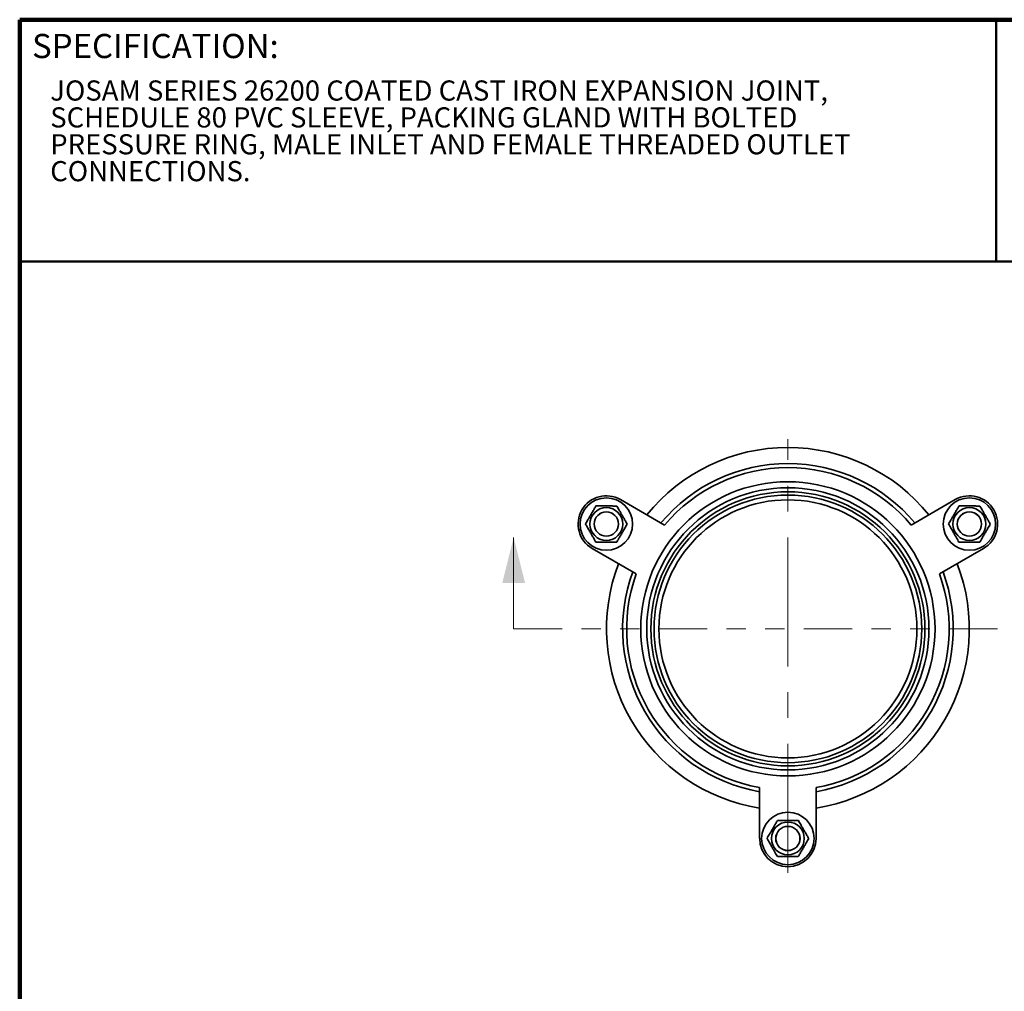
# Model space of a CAD drawing. Units: inches. Extents: x 0.1 to 8.4, y 0.1 to 10.9.
# Drawn here: x 0.4 to 5.5, y 5.9 to 10.9 of the extents above; entities that cross this region are included whole.
import ezdxf

# ---------------------------------------------------------------- set-up
doc = ezdxf.new("R2010")
doc.units = ezdxf.units.IN
doc.header["$MEASUREMENT"] = 0
doc.linetypes.add('CENTERX2', pattern=[0.8, 0.5, -0.1, 0.1, -0.1])
doc.linetypes.add('PHANTOM', pattern=[0.5, 0.25, -0.05, 0.05, -0.05, 0.05, -0.05])
doc.layers.add('WALL', color=7, linetype='Continuous', lineweight=50)
doc.styles.add('SLDTEXTSTYLE0', font='TXT', dxfattribs={"width": 0.605})

# ---------------------------------------------------------------- blocks, each defined once
blk = doc.blocks.new('SW_NOTE_1')
at = {"color": 0, "linetype": 'Continuous', "lineweight": 18, "char_height": 0.104167, "attachment_point": 1, "style": 'SLDTEXTSTYLE0'}
for s, insert in [('JOSAM SERIES 26200 COATED CAST IRON EXPANSION JOINT,', (0, 0.1343)), ('SCHEDULE 80 PVC SLEEVE, PACKING GLAND WITH BOLTED', (0, -0.0046)), ('PRESSURE RING, MALE INLET AND FEMALE THREADED OUTLET', (0, -0.1435)), ('CONNECTIONS.', (0, -0.2824))]:
    blk.add_mtext(s, dxfattribs=dict(at, insert=insert))

msp = doc.modelspace()

# ---------------------------------------------------------------- linework, layer by layer
at = {"color": 7, "linetype": 'Continuous', "lineweight": 100}
for p in [(8.3984, 10.9375), (0.3984, 0.0625)]:
    msp.add_line(p, (0.3984, 10.9375), dxfattribs=at)
at = {"color": 7, "linetype": 'Continuous', "lineweight": 50}
for p, q in [((5.4453, 10.9375), (5.4453, 9.6875)), ((0.3984, 9.6875), (8.3984, 9.6875))]:
    msp.add_line(p, q, dxfattribs=at)
at = {"color": 7, "linetype": 'Continuous', "lineweight": 35}
for p, q in [((3.7307, 8.3259), (3.5031, 8.4573)), ((5.2337, 8.4573), (5.006, 8.3259)), ((3.3573, 8.2047), (3.5849, 8.0733)), ((5.1518, 8.0733), (5.3795, 8.2047)), ((4.2225, 6.9688), (4.2225, 6.706)), ((4.5142, 6.706), (4.5142, 6.9688))]:
    msp.add_line(p, q, dxfattribs=at)
at = {"color": 7, "linetype": 'Continuous', "lineweight": 18}
msp.add_line((2.9512, 7.7893), (2.9512, 8.2618), dxfattribs=at)
at = {"color": 7, "linetype": 'PHANTOM', "lineweight": 18}
msp.add_line((2.9512, 7.7893), (5.7747, 7.7893), dxfattribs=at)
at = {"color": 7, "linetype": 'Continuous', "lineweight": 35}
for centre, radius in [((4.3684, 7.7893), 0.7604), ((4.3684, 7.7893), 0.7292), ((3.4302, 8.331), 0.1355), ((4.3684, 7.7893), 0.7083), ((4.3684, 7.7893), 0.6917), ((4.3684, 7.7893), 0.6667), ((5.3066, 8.331), 0.1355), ((3.4302, 8.331), 0.085), ((5.3066, 8.331), 0.085), ((3.4302, 8.331), 0.0627), ((3.4302, 8.331), 0.0625), ((5.3066, 8.331), 0.0627), ((5.3066, 8.331), 0.0625), ((4.3684, 6.706), 0.1355), ((4.3684, 6.706), 0.085), ((4.3684, 6.706), 0.0627), ((4.3684, 6.706), 0.0625)]:
    msp.add_circle(centre, radius, dxfattribs=at)
for centre, radius, start, end in [((4.3684, 7.7893), 0.9375, 38.949, 141.051), ((4.3684, 7.7893), 0.8542, 39.8304, 140.1696), ((4.3684, 7.7893), 0.8333, 40.0787, 139.9213), ((3.4302, 8.331), 0.1458, 60, 240), ((5.3066, 8.331), 0.1458, 300, 120), ((4.3684, 7.7893), 0.9375, 158.949, 261.051), ((4.3684, 7.7893), 0.9375, 278.949, 21.051), ((4.3684, 7.7893), 0.8542, 159.8304, 260.1696), ((4.3684, 7.7893), 0.8333, 160.0787, 259.9213), ((4.3684, 7.7893), 0.8542, 279.8304, 20.1696), ((4.3684, 7.7893), 0.8333, 280.0787, 19.9213), ((4.3684, 6.706), 0.1458, 180, 0)]:
    msp.add_arc(centre, radius, start, end, dxfattribs=at)
for points, knots in [([(3.3767, 8.4246), (3.3751, 8.4219), (3.372, 8.4165), (3.3673, 8.4084), (3.3625, 8.4001), (3.3576, 8.3917), (3.3526, 8.3832), (3.3479, 8.3751), (3.3434, 8.3675), (3.3392, 8.3602), (3.3343, 8.3518), (3.3286, 8.3422), (3.3245, 8.335), (3.3224, 8.3315)], [0, 0, 0, 0, 0.088189, 0.176407, 0.26457, 0.354702, 0.444903, 0.535018, 0.611799, 0.688631, 0.765424, 0.882701, 1, 1, 1, 1]), ([(3.4845, 8.4241), (3.4814, 8.4241), (3.4752, 8.4241), (3.4658, 8.4242), (3.4562, 8.4242), (3.4465, 8.4243), (3.4366, 8.4243), (3.4272, 8.4243), (3.4184, 8.4244), (3.41, 8.4244), (3.4002, 8.4245), (3.3891, 8.4245), (3.3808, 8.4245), (3.3767, 8.4246)], [0, 0, 0, 0, 0.08819, 0.176407, 0.26457, 0.354702, 0.444903, 0.535018, 0.611799, 0.688631, 0.765424, 0.882701, 1, 1, 1, 1]), ([(3.538, 8.3305), (3.5364, 8.3332), (3.5333, 8.3386), (3.5287, 8.3468), (3.5239, 8.3551), (3.5191, 8.3635), (3.5142, 8.3721), (3.5096, 8.3802), (3.5051, 8.3879), (3.501, 8.3952), (3.4961, 8.4037), (3.4906, 8.4133), (3.4865, 8.4205), (3.4845, 8.4241)], [0, 0, 0, 0, 0.08819, 0.176408, 0.264572, 0.354704, 0.444905, 0.535021, 0.611801, 0.688633, 0.765426, 0.882701, 1, 1, 1, 1]), ([(5.2531, 8.4246), (5.2515, 8.4219), (5.2484, 8.4165), (5.2437, 8.4084), (5.2388, 8.4001), (5.2339, 8.3917), (5.229, 8.3832), (5.2243, 8.3751), (5.2198, 8.3675), (5.2156, 8.3602), (5.2106, 8.3518), (5.205, 8.3422), (5.2009, 8.335), (5.1988, 8.3315)], [0, 0, 0, 0, 0.088189, 0.176407, 0.26457, 0.354702, 0.444903, 0.535018, 0.611798, 0.688631, 0.765424, 0.882701, 1, 1, 1, 1]), ([(5.3609, 8.4241), (5.3578, 8.4241), (5.3516, 8.4241), (5.3422, 8.4242), (5.3326, 8.4242), (5.3229, 8.4243), (5.313, 8.4243), (5.3036, 8.4243), (5.2948, 8.4244), (5.2864, 8.4244), (5.2766, 8.4245), (5.2655, 8.4245), (5.2572, 8.4245), (5.2531, 8.4246)], [0, 0, 0, 0, 0.08819, 0.176408, 0.264571, 0.354704, 0.444905, 0.535021, 0.611801, 0.688633, 0.765426, 0.882702, 1, 1, 1, 1]), ([(5.4143, 8.3305), (5.4128, 8.3332), (5.4097, 8.3386), (5.4051, 8.3468), (5.4003, 8.3551), (5.3955, 8.3635), (5.3906, 8.3721), (5.3859, 8.3802), (5.3815, 8.3879), (5.3774, 8.3952), (5.3725, 8.4037), (5.367, 8.4133), (5.3629, 8.4205), (5.3609, 8.4241)], [0, 0, 0, 0, 0.088189, 0.176407, 0.26457, 0.354702, 0.444903, 0.535018, 0.611799, 0.688631, 0.765424, 0.882701, 1, 1, 1, 1]), ([(3.3224, 8.3315), (3.3239, 8.3288), (3.327, 8.3234), (3.3317, 8.3152), (3.3364, 8.3069), (3.3413, 8.2985), (3.3461, 8.2899), (3.3508, 8.2818), (3.3552, 8.2741), (3.3594, 8.2668), (3.3642, 8.2583), (3.3697, 8.2486), (3.3738, 8.2415), (3.3759, 8.2379)], [0, 0, 0, 0, 0.088189, 0.176408, 0.264572, 0.354704, 0.444905, 0.535021, 0.611801, 0.688633, 0.765426, 0.882702, 1, 1, 1, 1]), ([(3.4836, 8.2374), (3.4852, 8.2401), (3.4883, 8.2454), (3.4931, 8.2536), (3.4979, 8.2618), (3.5028, 8.2702), (3.5078, 8.2787), (3.5125, 8.2869), (3.517, 8.2945), (3.5212, 8.3018), (3.5261, 8.3102), (3.5317, 8.3198), (3.5359, 8.3269), (3.538, 8.3305)], [0, 0, 0, 0, 0.088189, 0.176407, 0.26457, 0.354702, 0.444903, 0.535018, 0.611798, 0.688631, 0.765424, 0.882701, 1, 1, 1, 1]), ([(5.1988, 8.3315), (5.2003, 8.3288), (5.2034, 8.3234), (5.2081, 8.3152), (5.2128, 8.3069), (5.2177, 8.2985), (5.2225, 8.2899), (5.2272, 8.2818), (5.2316, 8.2741), (5.2357, 8.2668), (5.2406, 8.2583), (5.2461, 8.2486), (5.2502, 8.2415), (5.2523, 8.2379)], [0, 0, 0, 0, 0.088189, 0.176407, 0.26457, 0.354702, 0.444903, 0.535018, 0.611799, 0.688631, 0.765424, 0.882701, 1, 1, 1, 1]), ([(5.36, 8.2374), (5.3616, 8.2401), (5.3647, 8.2454), (5.3695, 8.2536), (5.3743, 8.2618), (5.3792, 8.2702), (5.3841, 8.2787), (5.3889, 8.2869), (5.3934, 8.2945), (5.3976, 8.3018), (5.4025, 8.3102), (5.4081, 8.3198), (5.4123, 8.3269), (5.4143, 8.3305)], [0, 0, 0, 0, 0.088189, 0.176407, 0.26457, 0.354702, 0.444903, 0.535018, 0.611799, 0.688631, 0.765424, 0.882701, 1, 1, 1, 1]), ([(3.3759, 8.2379), (3.379, 8.2379), (3.3852, 8.2379), (3.3946, 8.2378), (3.4042, 8.2378), (3.4139, 8.2377), (3.4237, 8.2377), (3.4331, 8.2376), (3.442, 8.2376), (3.4504, 8.2376), (3.4601, 8.2375), (3.4713, 8.2375), (3.4795, 8.2374), (3.4836, 8.2374)], [0, 0, 0, 0, 0.08819, 0.176407, 0.26457, 0.354702, 0.444903, 0.535018, 0.611799, 0.688631, 0.765424, 0.882701, 1, 1, 1, 1]), ([(5.2523, 8.2379), (5.2554, 8.2379), (5.2616, 8.2379), (5.271, 8.2378), (5.2806, 8.2378), (5.2903, 8.2377), (5.3001, 8.2377), (5.3095, 8.2376), (5.3184, 8.2376), (5.3267, 8.2376), (5.3365, 8.2375), (5.3477, 8.2375), (5.3559, 8.2374), (5.36, 8.2374)], [0, 0, 0, 0, 0.08819, 0.176408, 0.264572, 0.354704, 0.444905, 0.535021, 0.611802, 0.688633, 0.765426, 0.882702, 1, 1, 1, 1]), ([(4.3149, 6.7996), (4.3133, 6.7969), (4.3102, 6.7915), (4.3055, 6.7834), (4.3007, 6.7751), (4.2958, 6.7667), (4.2908, 6.7582), (4.2861, 6.7501), (4.2816, 6.7425), (4.2774, 6.7352), (4.2725, 6.7268), (4.2668, 6.7172), (4.2627, 6.71), (4.2606, 6.7065)], [0, 0, 0, 0, 0.088189, 0.176407, 0.264572, 0.354704, 0.444905, 0.53502, 0.611801, 0.688633, 0.765426, 0.882701, 1, 1, 1, 1]), ([(4.4227, 6.7991), (4.4196, 6.7991), (4.4134, 6.7991), (4.404, 6.7992), (4.3944, 6.7992), (4.3847, 6.7993), (4.3748, 6.7993), (4.3654, 6.7993), (4.3566, 6.7994), (4.3482, 6.7994), (4.3384, 6.7995), (4.3273, 6.7995), (4.319, 6.7995), (4.3149, 6.7996)], [0, 0, 0, 0, 0.088189, 0.176407, 0.26457, 0.354702, 0.444903, 0.535018, 0.611799, 0.688631, 0.765424, 0.882701, 1, 1, 1, 1]), ([(4.4761, 6.7055), (4.4746, 6.7082), (4.4715, 6.7136), (4.4669, 6.7218), (4.4621, 6.7301), (4.4573, 6.7385), (4.4524, 6.7471), (4.4477, 6.7552), (4.4433, 6.7629), (4.4392, 6.7702), (4.4343, 6.7787), (4.4288, 6.7883), (4.4247, 6.7955), (4.4227, 6.7991)], [0, 0, 0, 0, 0.088189, 0.176406, 0.26457, 0.354701, 0.444902, 0.535018, 0.611798, 0.688631, 0.765423, 0.8827, 1, 1, 1, 1]), ([(4.2606, 6.7065), (4.2621, 6.7038), (4.2652, 6.6984), (4.2699, 6.6902), (4.2746, 6.6819), (4.2795, 6.6735), (4.2843, 6.6649), (4.289, 6.6568), (4.2934, 6.6491), (4.2976, 6.6418), (4.3024, 6.6333), (4.3079, 6.6236), (4.312, 6.6165), (4.3141, 6.6129)], [0, 0, 0, 0, 0.088189, 0.176406, 0.26457, 0.354701, 0.444902, 0.535018, 0.611798, 0.688631, 0.765423, 0.8827, 1, 1, 1, 1]), ([(4.4218, 6.6124), (4.4234, 6.6151), (4.4265, 6.6204), (4.4313, 6.6286), (4.4361, 6.6368), (4.441, 6.6452), (4.446, 6.6537), (4.4507, 6.6619), (4.4552, 6.6695), (4.4594, 6.6768), (4.4643, 6.6852), (4.4699, 6.6948), (4.4741, 6.7019), (4.4761, 6.7055)], [0, 0, 0, 0, 0.088189, 0.176407, 0.264572, 0.354704, 0.444905, 0.53502, 0.611801, 0.688633, 0.765426, 0.882701, 1, 1, 1, 1]), ([(4.3141, 6.6129), (4.3172, 6.6129), (4.3234, 6.6129), (4.3328, 6.6128), (4.3424, 6.6128), (4.3521, 6.6127), (4.3619, 6.6127), (4.3713, 6.6126), (4.3802, 6.6126), (4.3886, 6.6126), (4.3983, 6.6125), (4.4095, 6.6125), (4.4177, 6.6124), (4.4218, 6.6124)], [0, 0, 0, 0, 0.088189, 0.176407, 0.26457, 0.354702, 0.444903, 0.535018, 0.611799, 0.688631, 0.765424, 0.882701, 1, 1, 1, 1])]:
    msp.add_open_spline(points, degree=3, knots=knots, dxfattribs=at)
at = {"color": 7, "linetype": 'Continuous', "lineweight": 18}
msp.add_solid([(2.9512, 8.2618), (2.8921, 8.0255), (3.0103, 8.0255)], dxfattribs=at)
at = {"layer": 'WALL', "linetype": 'CENTERX2', "lineweight": 18, "ltscale": 1.333333}
msp.add_line((4.3684, 6.5286), (4.3684, 8.7697), dxfattribs=at)

# ---------------------------------------------------------------- block references
at = {"color": 7, "linetype": 'Continuous', "lineweight": 18}
msp.add_blockref('SW_NOTE_1', (0.5562, 10.4892), dxfattribs=at)

# ---------------------------------------------------------------- texts
at = {"color": 7, "linetype": 'Continuous', "lineweight": 0, "insert": (0.4622, 10.864), "char_height": 0.125, "attachment_point": 1, "style": 'SLDTEXTSTYLE0'}
msp.add_mtext('SPECIFICATION:', dxfattribs=at)

doc.saveas('drawing.dxf')
